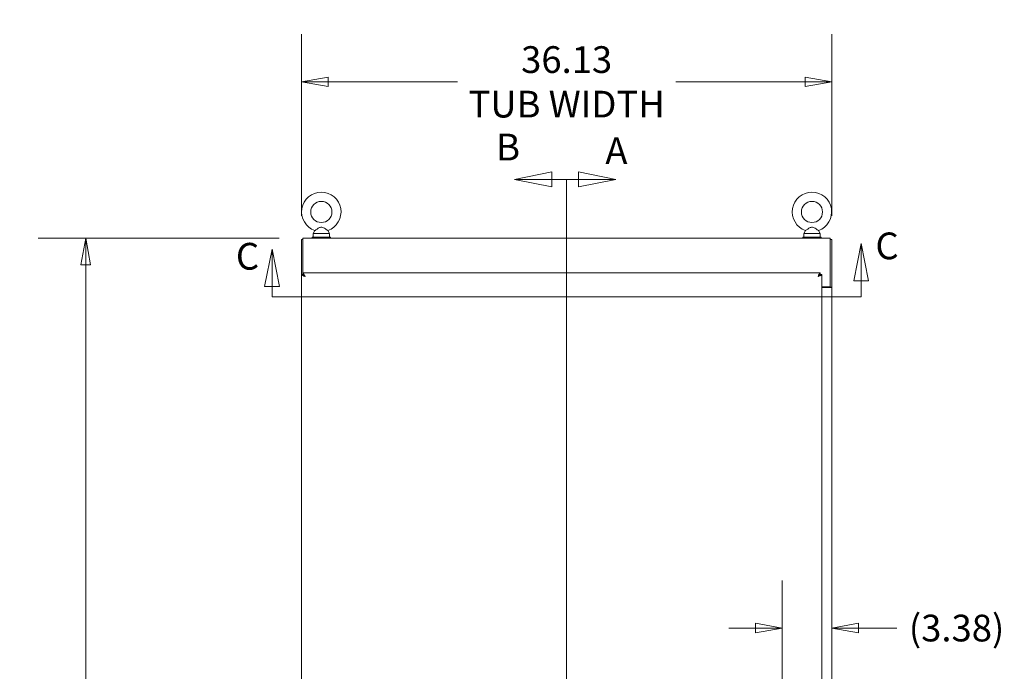
# Model space of a CAD drawing. Units: inches. Extents: x 16 to 427, y 8 to 269.
# Drawn here: x 146 to 213, y 165 to 209 of the extents above; entities that cross this region are included whole.
import ezdxf

# ---------------------------------------------------------------- set-up
doc = ezdxf.new("R2010")
doc.units = ezdxf.units.IN
doc.header["$LTSCALE"] = 26
doc.header["$MEASUREMENT"] = 0
doc.layers.get('0').update_dxf_attribs({"lineweight": 0})
for name, color, linetype, lineweight in [('Dimension (ANSI)', 7, 'Continuous', 5), ('Section Line (ANSI)', 7, 'Continuous', 5), ('Visible (ANSI)', 7, 'Continuous', 5)]:
    doc.layers.add(name, color=color, linetype=linetype, lineweight=lineweight)
doc.styles.add('Note Text (ANSI)', font='tahoma.ttf')
doc.styles.add('ROMANS', font='tahoma.ttf')
doc.dimstyles.new('Default (ANSI)', dxfattribs={"dimscale": 26, "dimtxt": 0.07, "dimasz": 0.07, "dimexe": 0.125, "dimexo": 0.0625, "dimgap": 0.031496, "dimtad": 0, "dimtih": 1, "dimtoh": 1, "dimrnd": 1e-08, "dimzin": 0, "dimdsep": 46, "dimtxsty": 'ROMANS', "dimblk": 'Filled-1', "dimcen": 0.09, "dimdle": 0.393701, "dimclrd": 256, "dimclre": 256, "dimclrt": 256, "dimadec": 0, "dimazin": 0, "dimtfac": 0.928571, "dimtofl": 0, "dimtmove": 0, "dimatfit": 3, "dimfxl": 1, "dimtolj": 1, "dimtzin": 0, "dimlwd": -1, "dimlwe": -1, "dimarcsym": 0})

# ---------------------------------------------------------------- blocks, each defined once
blk = doc.blocks.new('2dTransSection0')
at = {"layer": 'Section Line (ANSI)', "linetype": 'Continuous'}
for p, q in [((7.1606, 7.6304), (7.0626, 7.6499)), ((7.0626, 7.6499), (7.0626, 7.6109)), ((7.0319, 7.6304), (7.0319, 4.6449)), ((7.0319, 7.6304), (7.0319, 7.6145)), ((7.0319, 7.6304), (7.0626, 7.6304)), ((7.0626, 7.6304), (7.1606, 7.6304)), ((7.0626, 7.6109), (7.1606, 7.6304)), ((7.0319, 4.6608), (7.0319, 4.6449)), ((7.0319, 4.6449), (7.0654, 4.6449)), ((7.1634, 4.6449), (7.0654, 4.6644)), ((7.0654, 4.6644), (7.0654, 4.6254)), ((7.0654, 4.6449), (7.1634, 4.6449)), ((7.0654, 4.6254), (7.1634, 4.6449))]:
    blk.add_line(p, q, dxfattribs=at)
at = {"layer": 'Section Line (ANSI)', "linetype": 'Continuous', "flags": 128}
for points in [[(7.0626, 7.6109), (7.1606, 7.6304), (7.0626, 7.6499), (7.0626, 7.6109)], [(7.0654, 4.6254), (7.1634, 4.6449), (7.0654, 4.6644), (7.0654, 4.6254)]]:
    blk.add_lwpolyline(points, dxfattribs=at)
at = {"layer": 'Section Line (ANSI)'}
for points in [[(7.0626, 7.6109), (7.1606, 7.6304), (7.0626, 7.6499), (7.0626, 7.6109)], [(7.0654, 4.6254), (7.1634, 4.6449), (7.0654, 4.6644), (7.0654, 4.6254)]]:
    blk.add_solid(points, dxfattribs=at)
at = {"layer": 'Section Line (ANSI)', "char_height": 0.07, "attachment_point": 7, "style": 'Note Text (ANSI)'}
for insert in [(7.1332, 7.6488), (7.1515, 4.542)]:
    blk.add_mtext('A', dxfattribs=dict(at, insert=insert))
blk = doc.blocks.new('2dTransSection1')
at = {"layer": 'Section Line (ANSI)', "linetype": 'Continuous'}
for p, q in [((6.9934, 7.6499), (6.8954, 7.6304)), ((6.9934, 7.6109), (6.9934, 7.6499)), ((6.9934, 7.6304), (6.8954, 7.6304)), ((6.8954, 7.6304), (6.9934, 7.6109)), ((7.0319, 7.6304), (6.9934, 7.6304)), ((7.0319, 7.6304), (7.0319, 4.6449)), ((7.0319, 7.6304), (7.0319, 7.6145)), ((6.9896, 4.6644), (6.8916, 4.6449)), ((6.9896, 4.6449), (6.8916, 4.6449)), ((6.8916, 4.6449), (6.9896, 4.6254)), ((6.9896, 4.6254), (6.9896, 4.6644)), ((7.0319, 4.6449), (6.9896, 4.6449)), ((7.0319, 4.6608), (7.0319, 4.6449))]:
    blk.add_line(p, q, dxfattribs=at)
at = {"layer": 'Section Line (ANSI)', "linetype": 'Continuous', "flags": 128}
for points in [[(6.9934, 7.6499), (6.8954, 7.6304), (6.9934, 7.6109), (6.9934, 7.6499)], [(6.9896, 4.6644), (6.8916, 4.6449), (6.9896, 4.6254), (6.9896, 4.6644)]]:
    blk.add_lwpolyline(points, dxfattribs=at)
at = {"layer": 'Section Line (ANSI)'}
for points in [[(6.9934, 7.6499), (6.8954, 7.6304), (6.9934, 7.6109), (6.9934, 7.6499)], [(6.9896, 4.6644), (6.8916, 4.6449), (6.9896, 4.6254), (6.9896, 4.6644)]]:
    blk.add_solid(points, dxfattribs=at)
at = {"layer": 'Section Line (ANSI)', "char_height": 0.07, "attachment_point": 7, "style": 'Note Text (ANSI)'}
for insert in [(6.8471, 7.6582), (6.8607, 4.5478)]:
    blk.add_mtext('B', dxfattribs=dict(at, insert=insert))
blk = doc.blocks.new('Filled-1')
at = {"color": 0}
for p, q in [((0, 0), (-1, 0.179)), ((-1, 0.179), (-1, -0.179)), ((-1, 0), (0, 0)), ((-1, -0.179), (0, 0))]:
    blk.add_line(p, q, dxfattribs=at)
at = {"color": 0, "flags": 128}
blk.add_lwpolyline([(-1, -0.179), (0, 0), (-1, 0.179), (-1, -0.179)], dxfattribs=at)
at = {"color": 0}
blk.add_solid([(-1, -0.179), (0, 0), (-1, 0.179), (-1, -0.179)], dxfattribs=at)
blk = doc.blocks.new('*D11')
at = {"layer": 'Defpoints', "color": 0, "transparency": 16777216}
for p in [(150.073, 194.392), (164.868, 194.392), (164.868, 122.267)]:
    blk.add_point(p, dxfattribs=at)
at = {"layer": 'Dimension (ANSI)', "transparency": 16777216}
for p, q in [((163.243, 194.392), (146.823, 194.392)), ((150.073, 192.572), (150.073, 163.144)), ((150.073, 124.087), (150.073, 153.514)), ((163.243, 122.267), (146.823, 122.267))]:
    blk.add_line(p, q, dxfattribs=at)
at = {"layer": 'Dimension (ANSI)', "transparency": 16777216, "xscale": 1.820000007748603, "yscale": 1.820000007748603, "zscale": 1.820000007748603}
for p, rotation in [((150.073, 194.392), 90), ((150.073, 122.267), 270)]:
    blk.add_blockref('Filled-1', p, dxfattribs=dict(at, rotation=rotation))
at = {"layer": 'Dimension (ANSI)', "transparency": 16777216, "insert": (150.073, 158.329), "char_height": 1.82, "attachment_point": 5, "style": 'ROMANS'}
blk.add_mtext('\\A1;72.13\\PTUB\\PHEIGHT', dxfattribs=at)
blk = doc.blocks.new('*D12')
at = {"layer": 'Defpoints', "color": 0, "transparency": 16777216}
for p in [(164.766, 205.034), (164.766, 194.29), (200.891, 194.29)]:
    blk.add_point(p, dxfattribs=at)
at = {"layer": 'Dimension (ANSI)', "transparency": 16777216}
for p, q in [((164.766, 195.915), (164.766, 208.284)), ((200.891, 195.915), (200.891, 208.284)), ((166.586, 205.034), (175.4, 205.034)), ((199.071, 205.034), (190.256, 205.034))]:
    blk.add_line(p, q, dxfattribs=at)
at = {"layer": 'Dimension (ANSI)', "transparency": 16777216, "xscale": 1.820000007748603, "yscale": 1.820000007748603, "zscale": 1.820000007748603, "rotation": 180}
blk.add_blockref('Filled-1', (164.766, 205.034), dxfattribs=at)
at = {"layer": 'Dimension (ANSI)', "transparency": 16777216, "xscale": 1.820000007748603, "yscale": 1.820000007748603, "zscale": 1.820000007748603}
blk.add_blockref('Filled-1', (200.891, 205.034), dxfattribs=at)
at = {"layer": 'Dimension (ANSI)', "transparency": 16777216, "insert": (182.828, 205.034), "char_height": 1.82, "attachment_point": 5, "style": 'ROMANS'}
blk.add_mtext('\\A1;\\fTahoma|b0|i0;\\H1.8200;36.13\\P\\fTahoma|b0|i0;\\H1.8200;TUB WIDTH', dxfattribs=at)
blk = doc.blocks.new('*D15')
at = {"layer": 'Defpoints', "color": 0, "transparency": 16777216}
for p in [(200.891, 191.017), (197.514, 167.834), (197.514, 160.329)]:
    blk.add_point(p, dxfattribs=at)
at = {"layer": 'Dimension (ANSI)', "transparency": 16777216}
for p, q in [((197.514, 161.954), (197.514, 171.084)), ((195.694, 167.834), (193.874, 167.834)), ((202.711, 167.834), (205.315, 167.834))]:
    blk.add_line(p, q, dxfattribs=at)
at = {"layer": 'Dimension (ANSI)', "transparency": 16777216, "xscale": 1.820000007748603, "yscale": 1.820000007748603, "zscale": 1.820000007748603}
blk.add_blockref('Filled-1', (197.514, 167.834), dxfattribs=at)
at = {"layer": 'Dimension (ANSI)', "transparency": 16777216, "xscale": 1.820000007748603, "yscale": 1.820000007748603, "zscale": 1.820000007748603, "rotation": 180}
blk.add_blockref('Filled-1', (200.891, 167.834), dxfattribs=at)
at = {"layer": 'Dimension (ANSI)', "transparency": 16777216, "insert": (209.388, 167.834), "char_height": 1.82, "attachment_point": 5, "style": 'ROMANS'}
blk.add_mtext('\\A1;(3.38)', dxfattribs=at)
blk = doc.blocks.new('2dTransSection2')
at = {"layer": 'Section Line (ANSI)', "linetype": 'Continuous'}
for p, q in [((7.8035, 7.4624), (7.784, 7.3644)), ((7.8035, 7.3644), (7.8035, 7.4624)), ((7.823, 7.3644), (7.8035, 7.4624)), ((6.2602, 7.4476), (6.2407, 7.3496)), ((6.2602, 7.3496), (6.2602, 7.4476)), ((6.2797, 7.3496), (6.2602, 7.4476)), ((7.784, 7.3644), (7.823, 7.3644)), ((7.8035, 7.3228), (7.8035, 7.3644)), ((6.2407, 7.3496), (6.2797, 7.3496)), ((6.2602, 7.3228), (6.2602, 7.3496)), ((6.2602, 7.3228), (7.8035, 7.3228)), ((6.2602, 7.3228), (6.2761, 7.3228)), ((7.7876, 7.3228), (7.8035, 7.3228))]:
    blk.add_line(p, q, dxfattribs=at)
at = {"layer": 'Section Line (ANSI)', "linetype": 'Continuous', "flags": 128}
for points in [[(7.823, 7.3644), (7.8035, 7.4624), (7.784, 7.3644), (7.823, 7.3644)], [(6.2797, 7.3496), (6.2602, 7.4476), (6.2407, 7.3496), (6.2797, 7.3496)]]:
    blk.add_lwpolyline(points, dxfattribs=at)
at = {"layer": 'Section Line (ANSI)'}
for points in [[(7.823, 7.3644), (7.8035, 7.4624), (7.784, 7.3644), (7.823, 7.3644)], [(6.2797, 7.3496), (6.2602, 7.4476), (6.2407, 7.3496), (6.2797, 7.3496)]]:
    blk.add_solid(points, dxfattribs=at)
at = {"layer": 'Section Line (ANSI)', "char_height": 0.07, "attachment_point": 7, "style": 'Note Text (ANSI)'}
for insert in [(7.8408, 7.3994), (6.1653, 7.3722)]:
    blk.add_mtext('C', dxfattribs=dict(at, insert=insert))

msp = doc.modelspace()

# ---------------------------------------------------------------- linework, layer by layer
at = {"layer": 'Visible (ANSI)'}
for p, q in [((165.674, 194.91), (165.558, 194.704)), ((165.558, 194.704), (166.678, 194.704)), ((165.558, 194.704), (165.558, 194.454)), ((166.561, 194.91), (166.678, 194.704)), ((166.678, 194.704), (166.678, 194.454)), ((199.095, 194.91), (198.979, 194.704)), ((198.979, 194.704), (200.099, 194.704)), ((198.979, 194.704), (198.979, 194.454)), ((199.982, 194.91), (200.099, 194.704)), ((200.099, 194.704), (200.099, 194.454)), ((164.766, 194.29), (164.766, 191.914)), ((164.868, 194.29), (164.766, 194.29)), ((164.868, 194.392), (200.789, 194.392)), ((164.868, 194.392), (164.868, 194.196)), ((164.868, 192.017), (164.868, 194.196)), ((166.743, 194.454), (165.493, 194.454)), ((165.493, 194.454), (165.493, 194.392)), ((166.743, 194.454), (166.743, 194.392)), ((200.164, 194.454), (198.914, 194.454)), ((198.914, 194.454), (198.914, 194.392)), ((200.164, 194.454), (200.164, 194.392)), ((200.789, 194.196), (200.789, 194.392)), ((200.891, 194.29), (200.789, 194.29)), ((200.789, 194.196), (200.789, 191.068)), ((200.891, 194.29), (200.891, 191.048)), ((164.866, 191.914), (164.764, 191.914)), ((164.764, 128.744), (164.764, 191.914)), ((164.866, 191.915), (164.866, 192.017)), ((164.866, 192.017), (200.098, 192.017)), ((164.868, 191.899), (164.868, 191.915)), ((200.098, 191.915), (200.098, 192.017)), ((200.099, 191.914), (200.201, 191.914)), ((200.201, 191.914), (200.201, 128.744)), ((200.201, 191.068), (200.789, 191.068)), ((200.201, 191.017), (200.648, 191.017)), ((200.891, 191.017), (200.648, 191.017)), ((200.789, 191.068), (200.789, 191.048)), ((200.789, 191.048), (200.891, 191.048)), ((200.789, 191.017), (200.789, 191.048)), ((200.891, 191.048), (200.891, 191.017)), ((200.891, 191.017), (200.891, 129.642))]:
    msp.add_line(p, q, dxfattribs=at)
for centre in [(166.118, 196.174), (199.539, 196.174)]:
    msp.add_circle(centre, 0.72, dxfattribs=at)
for centre in [(166.118, 196.174), (199.539, 196.174)]:
    msp.add_arc(centre, 1.34, 289.31735, 250.68265, dxfattribs=at)
for points, knots in [([(166.118, 195.144), (166.104, 195.144), (166.09, 195.142), (166.047, 195.133), (166.019, 195.12), (165.943, 195.081), (165.885, 195.044), (165.793, 194.985), (165.762, 194.965), (165.717, 194.936), (165.7, 194.925), (165.679, 194.913), (165.674, 194.91), (165.674, 194.91)], [0.9142381, 0.9142381, 0.9142381, 0.9142381, 0.9520549, 0.9520549, 1.0311037, 1.0311037, 1.1787345, 1.1787345, 1.276263, 1.276263, 1.362415, 1.362415, 1.4343148, 1.4343148, 1.4343148, 1.4343148]), ([(166.561, 194.91), (166.561, 194.91), (166.56, 194.91), (166.556, 194.913), (166.547, 194.918), (166.521, 194.935), (166.502, 194.947), (166.455, 194.977), (166.425, 194.996), (166.349, 195.045), (166.304, 195.073), (166.227, 195.116), (166.188, 195.134), (166.139, 195.143), (166.128, 195.144), (166.118, 195.144)], [0.4447725, 0.4447725, 0.4447725, 0.4447725, 0.4653693, 0.4653693, 0.5256471, 0.5256471, 0.5914337, 0.5914337, 0.6707937, 0.6707937, 0.7825907, 0.7825907, 0.8847232, 0.8847232, 0.9142381, 0.9142381, 0.9142381, 0.9142381]), ([(199.539, 195.144), (199.525, 195.144), (199.511, 195.142), (199.468, 195.133), (199.44, 195.12), (199.364, 195.081), (199.306, 195.044), (199.214, 194.985), (199.183, 194.965), (199.138, 194.936), (199.121, 194.925), (199.1, 194.913), (199.095, 194.91), (199.095, 194.91)], [0.9142381, 0.9142381, 0.9142381, 0.9142381, 0.9520549, 0.9520549, 1.0311037, 1.0311037, 1.1787345, 1.1787345, 1.276263, 1.276263, 1.362415, 1.362415, 1.4343148, 1.4343148, 1.4343148, 1.4343148]), ([(199.982, 194.91), (199.982, 194.91), (199.981, 194.91), (199.977, 194.913), (199.968, 194.918), (199.942, 194.935), (199.923, 194.947), (199.876, 194.977), (199.846, 194.996), (199.77, 195.045), (199.725, 195.073), (199.648, 195.116), (199.609, 195.134), (199.56, 195.143), (199.549, 195.144), (199.539, 195.144)], [0.4447725, 0.4447725, 0.4447725, 0.4447725, 0.4653693, 0.4653693, 0.5256471, 0.5256471, 0.5914337, 0.5914337, 0.6707937, 0.6707937, 0.7825907, 0.7825907, 0.8847232, 0.8847232, 0.9142381, 0.9142381, 0.9142381, 0.9142381]), ([(164.764, 191.914), (164.764, 191.888), (164.795, 191.863), (164.848, 191.837), (164.891, 191.816), (164.949, 191.795), (165.006, 191.774)], [0, 0, 0, 0, 0.857278, 0.857278, 0.857278, 1.570796, 1.570796, 1.570796, 1.570796]), ([(165.006, 191.774), (164.981, 191.843), (164.955, 191.912), (164.93, 191.957), (164.909, 191.995), (164.888, 192.017), (164.866, 192.017)], [0, 0, 0, 0, 0.857278, 0.857278, 0.857278, 1.570796, 1.570796, 1.570796, 1.570796]), ([(165.006, 191.774), (164.977, 191.82), (164.948, 191.865), (164.919, 191.891), (164.901, 191.906), (164.884, 191.915), (164.866, 191.915)], [0, 0, 0, 0, 0.982516, 0.982516, 0.982516, 1.570796, 1.570796, 1.570796, 1.570796]), ([(165.006, 191.774), (164.96, 191.803), (164.915, 191.832), (164.889, 191.861), (164.874, 191.879), (164.866, 191.896), (164.866, 191.914)], [0, 0, 0, 0, 0.982516, 0.982516, 0.982516, 1.570796, 1.570796, 1.570796, 1.570796]), ([(200.098, 192.017), (200.073, 192.017), (200.048, 191.985), (200.022, 191.933), (200.001, 191.889), (199.98, 191.832), (199.959, 191.774)], [0, 0, 0, 0, 0.857278, 0.857278, 0.857278, 1.570796, 1.570796, 1.570796, 1.570796]), ([(199.959, 191.774), (199.988, 191.82), (200.017, 191.865), (200.046, 191.891), (200.064, 191.906), (200.081, 191.915), (200.098, 191.915)], [0, 0, 0, 0, 0.982516, 0.982516, 0.982516, 1.570796, 1.570796, 1.570796, 1.570796]), ([(199.959, 191.774), (200.028, 191.799), (200.097, 191.825), (200.142, 191.85), (200.18, 191.871), (200.201, 191.893), (200.201, 191.914)], [0, 0, 0, 0, 0.857278, 0.857278, 0.857278, 1.570796, 1.570796, 1.570796, 1.570796]), ([(199.959, 191.774), (200.005, 191.803), (200.05, 191.832), (200.076, 191.861), (200.091, 191.879), (200.099, 191.896), (200.099, 191.914)], [0, 0, 0, 0, 0.982516, 0.982516, 0.982516, 1.570796, 1.570796, 1.570796, 1.570796])]:
    msp.add_open_spline(points, degree=3, knots=knots, dxfattribs=at)

# ---------------------------------------------------------------- block references
at = {"layer": 'Section Line (ANSI)', "xscale": 26, "yscale": 26, "zscale": 26}
for name in ['2dTransSection1', '2dTransSection0', '2dTransSection2']:
    msp.add_blockref(name, (0, 0), dxfattribs=at)

# ---------------------------------------------------------------- dimensions: what is measured, and where the dimension line sits
at = {"layer": 'Dimension (ANSI)'}
for base, p1, p2, angle, text, override, picture, middle in [((164.76567487, 205.033993373), (200.89067487, 194.289568014), (164.76567487, 194.289568014), 180, '\\fTahoma|b0|i0;\\H1.8200;<>\\P\\fTahoma|b0|i0;\\H1.8200;TUB WIDTH', {"dimgap": 0.031496, "dimtih": 0, "dimtoh": 0, "dimdec": 2, "dimtol": 0, "dimlim": 0, "dimtp": 0, "dimtm": 0, "dimtdec": 2, "dimatfit": 1}, '*D12', (182.82817487, 205.033993373)), ((150.073361317, 194.391568014), (164.86767487, 122.266568014), (164.86767487, 194.391568014), 90, '<>\\PTUB\\PHEIGHT', {"dimgap": 0.031496, "dimdec": 2, "dimtol": 0, "dimlim": 0, "dimtp": 0, "dimtm": 0, "dimtdec": 2, "dimatfit": 1}, '*D11', (150.073361317, 158.329068014)), ((197.514, 167.834), (200.891, 191.017), (197.514, 160.329), 180, '(<>)', {"dimgap": 0.031496, "dimtih": 0, "dimtoh": 0, "dimdec": 2, "dimse1": 1, "dimtol": 0, "dimlim": 0, "dimtp": 0, "dimtm": 0, "dimtdec": 2, "dimatfit": 1}, '*D15', (209.388, 167.834))]:
    dim = msp.add_linear_dim(base=base, p1=p1, p2=p2, angle=angle, text=text, dimstyle='Default (ANSI)', override=override, dxfattribs=at)
    dim.commit()
    dim.dimension.update_dxf_attribs({"geometry": picture, "text_midpoint": middle, "dimtype": 160})

doc.saveas('drawing.dxf')
